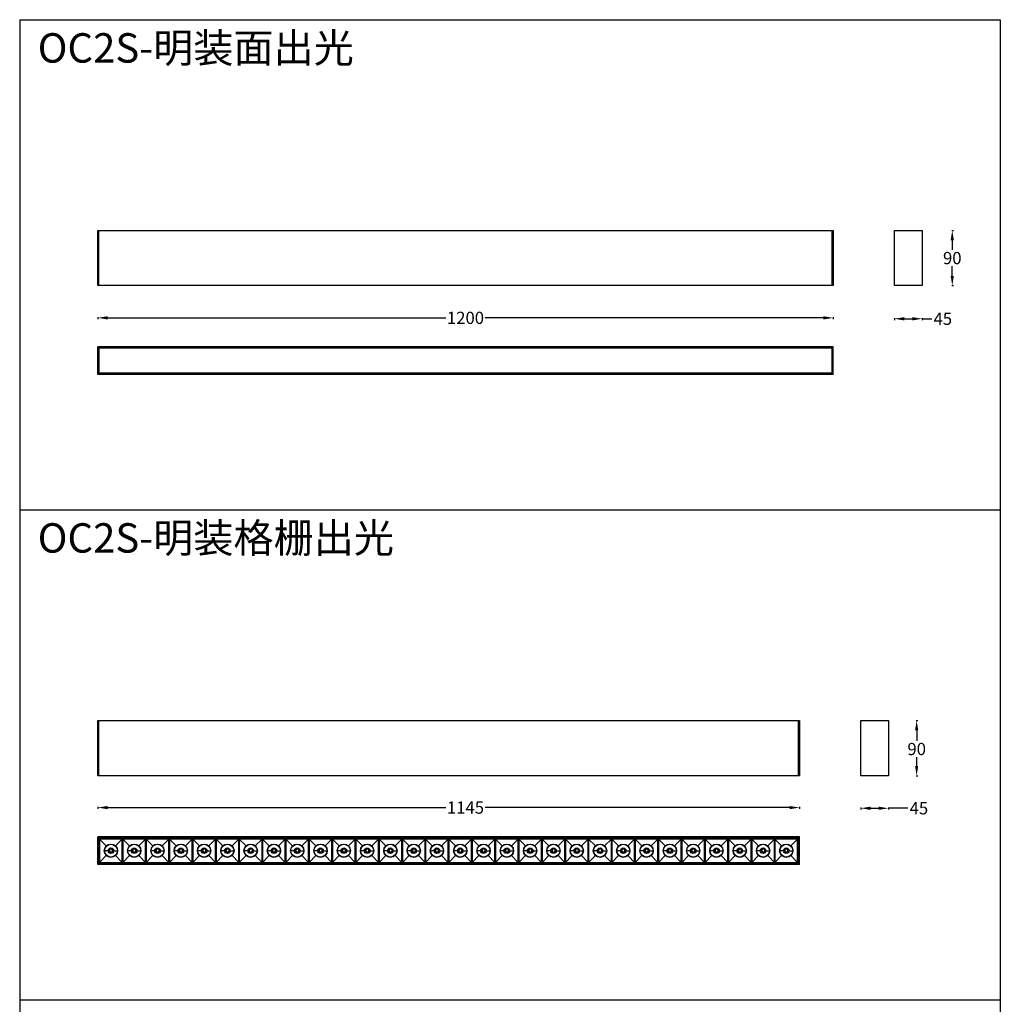
# Model space of a CAD drawing. Units: millimetres. Extents: x 54666 to 56266, y -2576 to 624.
# Drawn here: x 54666 to 56266, y -983 to 624 of the extents above; entities that cross this region are included whole.
import ezdxf

# ---------------------------------------------------------------- set-up
doc = ezdxf.new("R2010")
doc.units = ezdxf.units.MM
doc.styles.get("Standard").update_dxf_attribs({"font": 'arial.ttf'})
doc.dimstyles.get("Standard").update_dxf_attribs({"dimtxt": 15, "dimasz": 10, "dimexe": 2, "dimexo": 5, "dimgap": 3, "dimtad": 0, "dimtih": 1, "dimtoh": 1, "dimdec": 0, "dimzin": 0, "dimdsep": 46, "dimtxsty": 'Standard', "dimcen": 0.09, "dimadec": 0, "dimazin": 0, "dimtfac": 1, "dimtdec": 0, "dimtofl": 0, "dimtmove": 0, "dimatfit": 3, "dimfxl": 1, "dimtolj": 1, "dimtzin": 0, "dimarcsym": 0})

# ---------------------------------------------------------------- blocks, each defined once
blk = doc.blocks.new('*D392')
at = {"color": 0, "lineweight": -2}
for p, q in [((54793.3, 138.2), (54793.3, 135.2)), ((54809.3, 137.2), (55361.4, 137.2)), ((55977.3, 137.2), (55425.2, 137.2)), ((55993.3, 138.2), (55993.3, 135.2))]:
    blk.add_line(p, q, dxfattribs=at)
at = {"color": 0, "lineweight": 70}
for points in [[(54809.3, 139.8), (54809.3, 134.5), (54793.3, 137.2)], [(55977.3, 134.5), (55977.3, 139.8), (55993.3, 137.2)]]:
    blk.add_solid(points, dxfattribs=at)
at = {"layer": 'Defpoints', "color": 0, "lineweight": 70}
for p in [(54793.3, 189.8), (55993.3, 189.8), (55993.3, 137.2)]:
    blk.add_point(p, dxfattribs=at)
at = {"color": 0, "lineweight": -3, "insert": (55393.3, 137.2), "char_height": 20, "attachment_point": 5}
blk.add_mtext('\\A1;1200', dxfattribs=at)
blk = doc.blocks.new('*D393')
at = {"color": 0, "lineweight": -2}
for p, q in [((56186.6, 279.8), (56189.6, 279.8)), ((56187.6, 263.8), (56187.6, 248)), ((56187.6, 205.8), (56187.6, 221.6)), ((56186.6, 189.8), (56189.6, 189.8))]:
    blk.add_line(p, q, dxfattribs=at)
at = {"color": 0, "lineweight": 70}
for points in [[(56190.2, 263.8), (56184.9, 263.8), (56187.6, 279.8)], [(56184.9, 205.8), (56190.2, 205.8), (56187.6, 189.8)]]:
    blk.add_solid(points, dxfattribs=at)
at = {"layer": 'Defpoints', "color": 0, "lineweight": 70}
for p in [(56138.3, 279.8), (56138.3, 189.8), (56187.6, 189.8)]:
    blk.add_point(p, dxfattribs=at)
at = {"color": 0, "lineweight": -3, "insert": (56187.6, 234.8), "char_height": 20, "attachment_point": 5}
blk.add_mtext('\\A1;90', dxfattribs=at)
blk = doc.blocks.new('*D394')
at = {"color": 0, "lineweight": -2}
for p, q in [((56093.3, 136.7), (56093.3, 133.7)), ((56109.3, 135.7), (56122.3, 135.7)), ((56138.3, 136.7), (56138.3, 133.7)), ((56138.3, 135.7), (56154.3, 135.7))]:
    blk.add_line(p, q, dxfattribs=at)
at = {"color": 0, "lineweight": 70}
for points in [[(56109.3, 138.4), (56109.3, 133), (56093.3, 135.7)], [(56122.3, 133), (56122.3, 138.4), (56138.3, 135.7)]]:
    blk.add_solid(points, dxfattribs=at)
at = {"layer": 'Defpoints', "color": 0, "lineweight": 70}
for p in [(56093.3, 189.8), (56138.3, 189.8), (56138.3, 135.7)]:
    blk.add_point(p, dxfattribs=at)
at = {"color": 0, "lineweight": -3, "insert": (56172.1, 135.7), "char_height": 20, "attachment_point": 5}
blk.add_mtext('\\A1;45', dxfattribs=at)
blk = doc.blocks.new('*D404')
at = {"color": 0, "lineweight": -2}
for p, q in [((54793.3, -661.3), (54793.3, -664.3)), ((54809.3, -662.3), (55361.3, -662.3)), ((55922.3, -662.3), (55425.3, -662.3)), ((55938.3, -661.3), (55938.3, -664.3))]:
    blk.add_line(p, q, dxfattribs=at)
at = {"color": 0, "lineweight": 70}
for points in [[(54809.3, -659.7), (54809.3, -665), (54793.3, -662.3)], [(55922.3, -665), (55922.3, -659.7), (55938.3, -662.3)]]:
    blk.add_solid(points, dxfattribs=at)
at = {"layer": 'Defpoints', "color": 0, "lineweight": 70}
for p in [(54793.3, -610.2), (55938.3, -610.2), (55938.3, -662.3)]:
    blk.add_point(p, dxfattribs=at)
at = {"color": 0, "lineweight": -3, "insert": (55393.3, -662.3), "char_height": 20, "attachment_point": 5}
blk.add_mtext('\\A1;1145', dxfattribs=at)
blk = doc.blocks.new('*D405')
at = {"color": 0, "lineweight": -2}
for p, q in [((56128.5, -520.2), (56131.5, -520.2)), ((56129.5, -536.2), (56129.5, -553.5)), ((56129.5, -594.2), (56129.5, -580)), ((56128.5, -610.2), (56131.5, -610.2))]:
    blk.add_line(p, q, dxfattribs=at)
at = {"color": 0, "lineweight": 70}
for points in [[(56132.1, -536.2), (56126.8, -536.2), (56129.5, -520.2)], [(56126.8, -594.2), (56132.1, -594.2), (56129.5, -610.2)]]:
    blk.add_solid(points, dxfattribs=at)
at = {"layer": 'Defpoints', "color": 0, "lineweight": 70}
for p in [(56083.3, -520.2), (56083.3, -610.2), (56129.5, -610.2)]:
    blk.add_point(p, dxfattribs=at)
at = {"color": 0, "lineweight": -3, "insert": (56129.5, -566.7), "char_height": 20, "attachment_point": 5}
blk.add_mtext('\\A1;90', dxfattribs=at)
blk = doc.blocks.new('*D406')
at = {"color": 0, "lineweight": -2}
for p, q in [((56038.3, -662.4), (56038.3, -665.4)), ((56054.3, -663.4), (56067.3, -663.4)), ((56083.3, -662.4), (56083.3, -665.4)), ((56099.3, -663.4), (56083.3, -663.4)), ((56115.3, -663.4), (56099.3, -663.4))]:
    blk.add_line(p, q, dxfattribs=at)
at = {"color": 0, "lineweight": 70}
for points in [[(56054.3, -660.8), (56054.3, -666.1), (56038.3, -663.4)], [(56067.3, -666.1), (56067.3, -660.8), (56083.3, -663.4)]]:
    blk.add_solid(points, dxfattribs=at)
at = {"layer": 'Defpoints', "color": 0, "lineweight": 70}
for p in [(56038.3, -610.2), (56083.3, -610.2), (56083.3, -663.4)]:
    blk.add_point(p, dxfattribs=at)
at = {"color": 0, "lineweight": -3, "insert": (56133.1, -663.4), "char_height": 20, "attachment_point": 5}
blk.add_mtext('\\A1;45', dxfattribs=at)
blk = doc.blocks.new('TJGS-W38X6')
at = {"color": 7, "linetype": 'Continuous'}
for p, q in [((114, 20.5), (0, 20.5)), ((0, -20.5), (0, 20.5)), ((0.5, 19), (0.5, -19)), ((37.5, 19), (0.5, 19)), ((11.4, 7.8), (0.5, 19)), ((26.6, 7.8), (37.5, 19)), ((37.5, -19), (37.5, 19)), ((75.5, 19), (38.5, 19)), ((38.5, 19), (38.5, -19)), ((49.4, 7.8), (38.5, 19)), ((64.6, 7.8), (75.5, 19)), ((75.5, -19), (75.5, 19)), ((113.5, 19), (76.5, 19)), ((87.4, 7.8), (76.5, 19)), ((76.5, 19), (76.5, -19)), ((102.6, 7.8), (113.5, 19)), ((113.5, -19), (113.5, 19)), ((228, 20.5), (114, 20.5)), ((114.5, 19), (114.5, -19)), ((151.5, 19), (114.5, 19)), ((125.4, 7.8), (114.5, 19)), ((140.6, 7.8), (151.5, 19)), ((151.5, -19), (151.5, 19)), ((189.5, 19), (152.5, 19)), ((152.5, 19), (152.5, -19)), ((163.4, 7.8), (152.5, 19)), ((178.6, 7.8), (189.5, 19)), ((189.5, -19), (189.5, 19)), ((227.5, 19), (190.5, 19)), ((201.4, 7.8), (190.5, 19)), ((190.5, 19), (190.5, -19)), ((216.6, 7.8), (227.5, 19)), ((227.5, -19), (227.5, 19)), ((228, -20.5), (228, 20.5)), ((228, -20.5), (228, 20.5)), ((21.2, 2.3), (16.8, 2.3)), ((16.8, 2.3), (16.8, -2.3)), ((21.2, 2.3), (21.2, -2.3)), ((59.2, 2.3), (54.8, 2.3)), ((54.8, 2.3), (54.8, -2.3)), ((59.2, 2.3), (59.2, -2.3)), ((97.2, 2.3), (92.8, 2.3)), ((92.8, 2.3), (92.8, -2.3)), ((97.2, 2.3), (97.2, -2.3)), ((135.2, 2.3), (130.8, 2.3)), ((130.8, 2.3), (130.8, -2.3)), ((135.2, 2.3), (135.2, -2.3)), ((173.2, 2.3), (168.8, 2.3)), ((168.8, 2.3), (168.8, -2.3)), ((173.2, 2.3), (173.2, -2.3)), ((211.2, 2.3), (206.8, 2.3)), ((206.8, 2.3), (206.8, -2.3)), ((211.2, 2.3), (211.2, -2.3)), ((11.4, -7.8), (0.5, -19)), ((15.3, 0), (8.5, 0)), ((21.2, -2.3), (16.8, -2.3)), ((22.7, 0), (29.5, 0)), ((26.6, -7.8), (37.5, -19)), ((49.4, -7.8), (38.5, -19)), ((53.3, 0), (46.5, 0)), ((59.2, -2.3), (54.8, -2.3)), ((60.7, 0), (67.5, 0)), ((64.6, -7.8), (75.5, -19)), ((87.4, -7.8), (76.5, -19)), ((91.3, 0), (84.5, 0)), ((97.2, -2.3), (92.8, -2.3)), ((98.7, 0), (105.5, 0)), ((102.6, -7.8), (113.5, -19)), ((125.4, -7.8), (114.5, -19)), ((129.3, 0), (122.5, 0)), ((135.2, -2.3), (130.8, -2.3)), ((136.7, 0), (143.5, 0)), ((140.6, -7.8), (151.5, -19)), ((163.4, -7.8), (152.5, -19)), ((167.3, 0), (160.5, 0)), ((173.2, -2.3), (168.8, -2.3)), ((174.7, 0), (181.5, 0)), ((178.6, -7.8), (189.5, -19)), ((201.4, -7.8), (190.5, -19)), ((205.3, 0), (198.5, 0)), ((211.2, -2.3), (206.8, -2.3)), ((212.7, 0), (219.5, 0)), ((216.6, -7.8), (227.5, -19)), ((0, -20.5), (114, -20.5)), ((0.5, -19), (37.5, -19)), ((38.5, -19), (75.5, -19)), ((76.5, -19), (113.5, -19)), ((114, -20.5), (228, -20.5)), ((114.5, -19), (151.5, -19)), ((152.5, -19), (189.5, -19)), ((190.5, -19), (227.5, -19))]:
    blk.add_line(p, q, dxfattribs=at)
for centre, radius in [((19, 0), 10.9), ((19, 0), 10.5), ((19, 0), 4.57), ((19, 0), 3.68), ((57, 0), 10.9), ((57, 0), 10.5), ((57, 0), 4.57), ((57, 0), 3.68), ((95, 0), 10.9), ((95, 0), 10.5), ((95, 0), 4.57), ((95, 0), 3.68), ((133, 0), 10.9), ((133, 0), 10.5), ((133, 0), 4.57), ((133, 0), 3.68), ((171, 0), 10.9), ((171, 0), 10.5), ((171, 0), 4.57), ((171, 0), 3.68), ((209, 0), 10.9), ((209, 0), 10.5), ((209, 0), 4.57), ((209, 0), 3.68)]:
    blk.add_circle(centre, radius, dxfattribs=at)
blk = doc.blocks.new('*U338')
at = {"color": 0}
blk.add_blockref('TJGS-W38X6', (-114, 0), dxfattribs=at)
blk = doc.blocks.new('*U337')
at = {"color": 0, "linetype": 'ByBlock', "lineweight": -2}
for p in [(0, 0), (228, 0), (456, 0), (684, 0), (912, 0)]:
    blk.add_blockref('*U338', p, dxfattribs=at)

msp = doc.modelspace()

# ---------------------------------------------------------------- linework, layer by layer
at = {"color": 1, "linetype": 'Continuous', "lineweight": -3}
for p, q in [((54665.9, 624), (54665.9, -2576)), ((54665.9, 624), (56265.9, 624)), ((56265.9, 624), (56265.9, -2576)), ((54665.9, -176), (56265.9, -176)), ((54665.9, -976), (56265.9, -976))]:
    msp.add_line(p, q, dxfattribs=at)
at = {"color": 0}
for p, q in [((54793.3, 279.8), (55993.3, 279.8)), ((54793.3, 189.8), (54793.3, 279.8)), ((54795.3, 189.8), (54795.3, 279.8)), ((55991.3, 279.8), (55991.3, 189.8)), ((55993.3, 279.8), (55993.3, 189.8)), ((55993.3, 189.8), (54793.3, 189.8)), ((54793.3, -520.2), (55938.3, -520.2)), ((54793.3, -610.2), (54793.3, -520.2)), ((54795.3, -610.2), (54795.3, -520.2)), ((55936.3, -520.2), (55936.3, -610.2)), ((55938.3, -520.2), (55938.3, -610.2)), ((55938.3, -610.2), (54793.3, -610.2))]:
    msp.add_line(p, q, dxfattribs=at)
at = {"color": 7, "linetype": 'Continuous'}
for p, q in [((55993.3, 89.8), (54793.3, 89.8)), ((54795.3, 88.3), (55991.3, 88.3)), ((55991.3, 87.9), (54795.3, 87.9)), ((55991.3, 87.6), (54795.3, 87.6)), ((55993.3, 44.8), (54793.3, 44.8)), ((55991.3, 46.9), (54795.3, 46.9)), ((55991.3, 46.6), (54795.3, 46.6)), ((54795.3, 46.3), (55991.3, 46.3)), ((55938.3, -710.2), (54793.3, -710.2)), ((54795.3, -711.7), (55936.3, -711.7)), ((55936.3, -712.1), (54795.3, -712.1)), ((55938.3, -755.2), (54793.3, -755.2)), ((55936.3, -753.4), (54795.3, -753.4)), ((54795.3, -753.7), (55936.3, -753.7))]:
    msp.add_line(p, q, dxfattribs=at)
at = {"color": 1, "linetype": 'Continuous', "lineweight": -3}
msp.add_lwpolyline([(54665.9, 624), (56265.9, 624)], dxfattribs=at)
at = {"color": 0}
for points in [[(56093.3, 279.8), (56138.3, 279.8), (56138.3, 189.8), (56093.3, 189.8)], [(56038.3, -520.2), (56083.3, -520.2), (56083.3, -610.2), (56038.3, -610.2)]]:
    msp.add_lwpolyline(points, close=True, dxfattribs=at)
for points in [[(54793.3, 44.8), (54793.3, 89.8)], [(54795.3, 89.8), (54795.3, 44.8)], [(55991.3, 89.8), (55991.3, 44.8)], [(55993.3, 44.8), (55993.3, 89.8)], [(54793.3, -755.2), (54793.3, -710.2)], [(54795.3, -710.2), (54795.3, -755.2)], [(55936.3, -710.2), (55936.3, -755.2)], [(55938.3, -755.2), (55938.3, -710.2)]]:
    msp.add_lwpolyline(points, dxfattribs=at)

# ---------------------------------------------------------------- block references
at = {"color": 3}
msp.add_blockref('*U337', (54909.8, -732.7), dxfattribs=at)

# ---------------------------------------------------------------- texts
at = {"color": 3, "lineweight": -3, "char_height": 48, "attachment_point": 1}
for s, insert, width in [('{\\fSimSun|b0|i0|c134|p2;OC2S-明装面出光}', (54695.3, 601.9), 565.369), ('{\\fSimSun|b0|i0|c134|p2;OC2S-明装格栅出光}', (54695.3, -198.1), 724.836)]:
    msp.add_mtext(s, dxfattribs=dict(at, insert=insert, width=width))

# ---------------------------------------------------------------- dimensions: what is measured, and where the dimension line sits
at = {"color": 3, "lineweight": -3}
for base, p1, p2, picture, middle in [((56187.6, 189.8), (56138.3, 279.8), (56138.3, 189.8), '*D393', (56187.6, 234.8)), ((56129.5, -610.2), (56083.3, -520.2), (56083.3, -610.2), '*D405', (56129.5, -566.7))]:
    dim = msp.add_linear_dim(base=base, p1=p1, p2=p2, angle=90, dimstyle='Standard', override={"dimtxt": 20, "dimasz": 16}, dxfattribs=at)
    dim.commit()
    dim.dimension.update_dxf_attribs({"geometry": picture, "text_midpoint": middle, "dimtype": 160})
for base, p1, p2, picture, middle in [((55993.3, 137.2), (54793.3, 189.8), (55993.3, 189.8), '*D392', (55393.3, 137.2)), ((55938.3, -662.3), (54793.3, -610.2), (55938.3, -610.2), '*D404', (55393.3, -662.3)), ((56083.3, -663.4), (56038.3, -610.2), (56083.3, -610.2), '*D406', (56133.1, -663.4))]:
    dim = msp.add_linear_dim(base=base, p1=p1, p2=p2, dimstyle='Standard', override={"dimtxt": 20, "dimasz": 16}, dxfattribs=at)
    dim.commit()
    dim.dimension.update_dxf_attribs({"geometry": picture, "text_midpoint": middle, "dimtype": 160})
dim = msp.add_linear_dim(base=(56138.3, 135.7), p1=(56093.3, 189.8), p2=(56138.3, 189.8), dimstyle='Standard', override={"dimtxt": 20, "dimasz": 16}, dxfattribs=at)
dim.commit()
dim.dimension.update_dxf_attribs({"geometry": '*D394', "text_midpoint": (56172.1, 135.7)})

doc.saveas('drawing.dxf')
